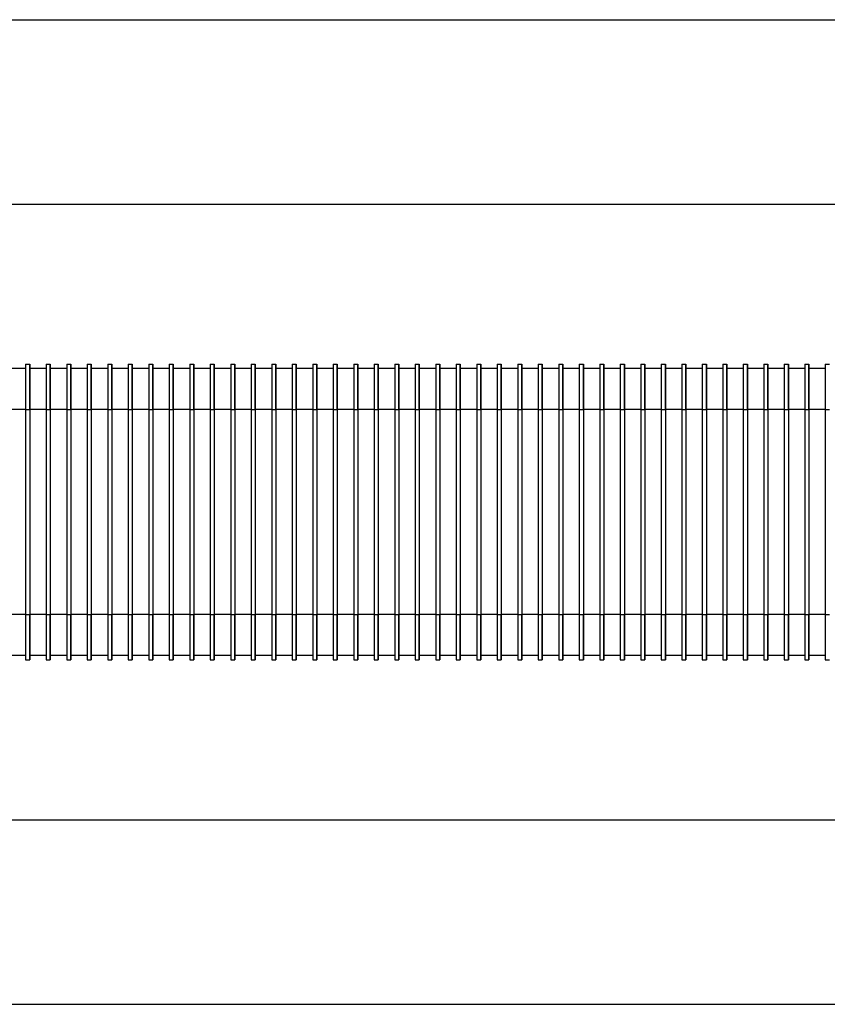
# Model space of a CAD drawing. Units: millimetres. Extents: x 5 to 297, y 6 to 206.
# Drawn here: x 178 to 198, y 130 to 154 of the extents above; entities that cross this region are included whole.
import ezdxf

# ---------------------------------------------------------------- set-up
doc = ezdxf.new("R2010")
doc.units = ezdxf.units.MM
doc.layers.add('DIM', color=5, linetype='Continuous')
doc.styles.add('SLDTEXTSTYLE1', font='TXT', dxfattribs={"width": 0.75})
doc.dimstyles.new('SLDDIMSTYLE1', dxfattribs={"dimtxt": 2.645833, "dimasz": 2.1, "dimexe": 0, "dimexo": 0.0625, "dimgap": 0.661458, "dimtad": 1, "dimdec": 1, "dimlfac": 2, "dimrnd": 1e-09, "dimzin": 12, "dimdsep": 46, "dimtxsty": 'SLDTEXTSTYLE1', "dimsah": 1, "dimcen": 0.09, "dimadec": 0, "dimazin": 3, "dimtfac": 1, "dimtdec": 1, "dimtofl": 0, "dimtmove": 0, "dimatfit": 3, "dimfxl": 0, "dimfrac": 2, "dimtolj": 1, "dimtzin": 12, "dimarcsym": 0})

# ---------------------------------------------------------------- blocks, each defined once
blk = doc.blocks.new('_D_8')
at = {"layer": 'DIM', "color": 5}
for p, q in [((162.466, 149.631), (222.005, 149.631)), ((221.005, 134.631), (221.005, 149.631)), ((162.466, 134.631), (222.005, 134.631))]:
    blk.add_line(p, q, dxfattribs=at)
for points in [[(221.005, 149.631), (220.655, 147.531), (221.355, 147.531)], [(221.005, 134.631), (221.355, 136.731), (220.655, 136.731)]]:
    blk.add_solid(points, dxfattribs=at)
at = {"layer": 'DIM', "color": 5, "insert": (217.594, 140.176), "char_height": 2.6458, "attachment_point": 1, "rotation": 90, "style": 'SLDTEXTSTYLE1'}
blk.add_mtext('30', dxfattribs=at)
blk = doc.blocks.new('_D_9')
at = {"layer": 'DIM', "color": 5}
for p, q in [((162.141, 154.131), (226.575, 154.131)), ((225.575, 130.131), (225.575, 154.131)), ((162.141, 130.131), (226.575, 130.131))]:
    blk.add_line(p, q, dxfattribs=at)
for points in [[(225.575, 154.131), (225.225, 152.031), (225.925, 152.031)], [(225.575, 130.131), (225.925, 132.231), (225.225, 132.231)]]:
    blk.add_solid(points, dxfattribs=at)
at = {"layer": 'DIM', "color": 5, "insert": (222.164, 140.176), "char_height": 2.6458, "attachment_point": 1, "rotation": 90, "style": 'SLDTEXTSTYLE1'}
blk.add_mtext('48', dxfattribs=at)

msp = doc.modelspace()

# ---------------------------------------------------------------- linework, layer by layer
at = {"color": 7, "linetype": 'Continuous', "lineweight": 25}
for p, q in [((177.97515, 145.731073), (177.97515, 144.631073)), ((177.97515, 145.731073), (178.075152, 145.731073)), ((178.075152, 145.731073), (178.075152, 144.631073)), ((178.075152, 145.631073), (178.075152, 145.731073)), ((178.475151, 145.731073), (178.475151, 144.631073)), ((178.475151, 145.731073), (178.575153, 145.731073)), ((178.575153, 145.631073), (178.575153, 145.731073)), ((178.975152, 145.731073), (178.975152, 144.631073)), ((178.975152, 145.731073), (179.07515, 145.731073)), ((179.07515, 145.731073), (179.07515, 144.631073)), ((179.07515, 145.631073), (179.07515, 145.731073)), ((179.47515, 145.731073), (179.47515, 144.631073)), ((179.47515, 145.731073), (179.575151, 145.731073)), ((179.575151, 145.731073), (179.575151, 144.631073)), ((179.575151, 145.631073), (179.575151, 145.731073)), ((179.975151, 145.731073), (179.975151, 144.631073)), ((179.975151, 145.731073), (180.075152, 145.731073)), ((180.075152, 145.731073), (180.075152, 144.631073)), ((180.075152, 145.631073), (180.075152, 145.731073)), ((180.475152, 145.731073), (180.475152, 144.631073)), ((180.475152, 145.731073), (180.57515, 145.731073)), ((180.57515, 145.731073), (180.57515, 144.631073)), ((180.575153, 145.731073), (180.57515, 145.731073)), ((180.575153, 145.631073), (180.575153, 145.731073)), ((180.975153, 145.731073), (181.075151, 145.731073)), ((181.075151, 145.731073), (181.075151, 144.631073)), ((181.075151, 145.631073), (181.075151, 145.731073)), ((181.47515, 145.731073), (181.47515, 144.631073)), ((181.47515, 145.731073), (181.575152, 145.731073)), ((181.575152, 145.731073), (181.575152, 144.631073)), ((181.575152, 145.631073), (181.575152, 145.731073)), ((181.975151, 145.731073), (181.975151, 144.631073)), ((181.975151, 145.731073), (182.075153, 145.731073)), ((182.075153, 145.631073), (182.075153, 145.731073)), ((182.475152, 145.731073), (182.475152, 144.631073)), ((182.475152, 145.731073), (182.57515, 145.731073)), ((182.57515, 145.731073), (182.57515, 144.631073)), ((182.575154, 145.731073), (182.57515, 145.731073)), ((182.575154, 145.631073), (182.575154, 145.731073)), ((182.975153, 145.731073), (183.075151, 145.731073)), ((183.075151, 145.731073), (183.075151, 144.631073)), ((183.075151, 145.631073), (183.075151, 145.731073)), ((183.47515, 145.731073), (183.47515, 144.631073)), ((183.47515, 145.731073), (183.575152, 145.731073)), ((183.575152, 145.731073), (183.575152, 144.631073)), ((183.575152, 145.631073), (183.575152, 145.731073)), ((183.975151, 145.731073), (183.975151, 144.631073)), ((183.975151, 145.731073), (184.075153, 145.731073)), ((184.075153, 145.731073), (184.075153, 144.631073)), ((184.075153, 145.631073), (184.075153, 145.731073)), ((184.475152, 145.731073), (184.475152, 144.631073)), ((184.475152, 145.731073), (184.575154, 145.731073)), ((184.575154, 145.731073), (184.575154, 144.631073)), ((184.575154, 145.631073), (184.575154, 145.731073)), ((184.975153, 145.731073), (184.975153, 144.631073)), ((184.975153, 145.731073), (185.075155, 145.731073)), ((185.075155, 145.631073), (185.075155, 145.731073)), ((185.475154, 145.731073), (185.475154, 144.631073)), ((185.475154, 145.731073), (185.575149, 145.731073)), ((185.575149, 145.731073), (185.575149, 144.631073)), ((185.575149, 145.631073), (185.575149, 145.731073)), ((185.975148, 145.731073), (185.975148, 144.631073)), ((185.975148, 145.731073), (186.07515, 145.731073)), ((186.07515, 145.731073), (186.07515, 144.631073)), ((186.07515, 145.631073), (186.07515, 145.731073)), ((186.475149, 145.731073), (186.475149, 144.631073)), ((186.475149, 145.731073), (186.575151, 145.731073)), ((186.575151, 145.731073), (186.575151, 144.631073)), ((186.575151, 145.631073), (186.575151, 145.731073)), ((186.97515, 145.731073), (186.97515, 144.631073)), ((186.97515, 145.731073), (187.075152, 145.731073)), ((187.075152, 145.731073), (187.075152, 144.631073)), ((187.075152, 145.631073), (187.075152, 145.731073)), ((187.475151, 145.731073), (187.475151, 144.631073)), ((187.475151, 145.731073), (187.575153, 145.731073)), ((187.575153, 145.731073), (187.575153, 144.631073)), ((187.575153, 145.631073), (187.575153, 145.731073)), ((187.975152, 145.731073), (187.975152, 144.631073)), ((187.975152, 145.731073), (188.075154, 145.731073)), ((188.075154, 145.731073), (188.075154, 144.631073)), ((188.075154, 145.631073), (188.075154, 145.731073)), ((188.475153, 145.731073), (188.475153, 144.631073)), ((188.475153, 145.731073), (188.575155, 145.731073)), ((188.575155, 145.631073), (188.575155, 145.731073)), ((188.975154, 145.731073), (188.975154, 144.631073)), ((188.975154, 145.731073), (189.075148, 145.731073)), ((189.075148, 145.731073), (189.075148, 144.631073)), ((189.075156, 145.731073), (189.075148, 145.731073)), ((189.075156, 145.631073), (189.075156, 145.731073)), ((189.475155, 145.731073), (189.575149, 145.731073)), ((189.575149, 145.731073), (189.575149, 144.631073)), ((189.575149, 145.631073), (189.575149, 145.731073)), ((189.975149, 145.731073), (189.975149, 144.631073)), ((189.975149, 145.731073), (190.07515, 145.731073)), ((190.07515, 145.731073), (190.07515, 144.631073)), ((190.07515, 145.631073), (190.07515, 145.731073)), ((190.47515, 145.731073), (190.47515, 144.631073)), ((190.47515, 145.731073), (190.575151, 145.731073)), ((190.575151, 145.731073), (190.575151, 144.631073)), ((190.575151, 145.631073), (190.575151, 145.731073)), ((190.975151, 145.731073), (190.975151, 144.631073)), ((190.975151, 145.731073), (191.075152, 145.731073)), ((191.075152, 145.731073), (191.075152, 144.631073)), ((191.075152, 145.631073), (191.075152, 145.731073)), ((191.475152, 145.731073), (191.475152, 144.631073)), ((191.475152, 145.731073), (191.575153, 145.731073)), ((191.575153, 145.731073), (191.575153, 144.631073)), ((191.575153, 145.631073), (191.575153, 145.731073)), ((191.975153, 145.731073), (191.975153, 144.631073)), ((191.975153, 145.731073), (192.075154, 145.731073)), ((192.075154, 145.731073), (192.075154, 144.631073)), ((192.075154, 145.631073), (192.075154, 145.731073)), ((192.475154, 145.731073), (192.475154, 144.631073)), ((192.475154, 145.731073), (192.575148, 145.731073)), ((192.575148, 145.731073), (192.575148, 144.631073)), ((192.575155, 145.731073), (192.575148, 145.731073)), ((192.575155, 145.631073), (192.575155, 145.731073)), ((192.975155, 145.731073), (193.075149, 145.731073)), ((193.075149, 145.731073), (193.075149, 144.631073)), ((193.075149, 145.631073), (193.075149, 145.731073)), ((193.475148, 145.731073), (193.475148, 144.631073)), ((193.475148, 145.731073), (193.57515, 145.731073)), ((193.57515, 145.731073), (193.57515, 144.631073)), ((193.57515, 145.631073), (193.57515, 145.731073)), ((193.975149, 145.731073), (193.975149, 144.631073)), ((193.975149, 145.731073), (194.075151, 145.731073)), ((194.075151, 145.731073), (194.075151, 144.631073)), ((194.075151, 145.631073), (194.075151, 145.731073)), ((194.47515, 145.731073), (194.47515, 144.631073)), ((194.47515, 145.731073), (194.575152, 145.731073)), ((194.575152, 145.731073), (194.575152, 144.631073)), ((194.575152, 145.631073), (194.575152, 145.731073)), ((194.975151, 145.731073), (194.975151, 144.631073)), ((194.975151, 145.731073), (195.075153, 145.731073)), ((195.075153, 145.731073), (195.075153, 144.631073)), ((195.075153, 145.631073), (195.075153, 145.731073)), ((195.475152, 145.731073), (195.475152, 144.631073)), ((195.475152, 145.731073), (195.575154, 145.731073)), ((195.575154, 145.731073), (195.575154, 144.631073)), ((195.575154, 145.631073), (195.575154, 145.731073)), ((195.975153, 145.731073), (195.975153, 144.631073)), ((195.975153, 145.731073), (196.075155, 145.731073)), ((196.075155, 145.631073), (196.075155, 145.731073)), ((196.475154, 145.731073), (196.475154, 144.631073)), ((196.475154, 145.731073), (196.575149, 145.731073)), ((196.575149, 145.731073), (196.575149, 144.631073)), ((196.575149, 145.631073), (196.575149, 145.731073)), ((196.975148, 145.731073), (196.975148, 144.631073)), ((196.975148, 145.731073), (197.07515, 145.731073)), ((197.07515, 145.731073), (197.07515, 144.631073)), ((197.07515, 145.631073), (197.07515, 145.731073)), ((197.475149, 145.731073), (197.475149, 144.631073)), ((197.475149, 145.731073), (197.575151, 145.731073)), ((177.97515, 145.631073), (177.575151, 145.631073)), ((178.075152, 144.631073), (178.075152, 145.631073)), ((178.475151, 145.631073), (178.075152, 145.631073)), ((178.975152, 145.631073), (178.575153, 145.631073)), ((179.07515, 144.631073), (179.07515, 145.631073)), ((179.47515, 145.631073), (179.07515, 145.631073)), ((179.575151, 144.631073), (179.575151, 145.631073)), ((179.975151, 145.631073), (179.575151, 145.631073)), ((180.075152, 144.631073), (180.075152, 145.631073)), ((180.475152, 145.631073), (180.075152, 145.631073)), ((180.57515, 145.631073), (180.575153, 145.631073)), ((180.57515, 144.631073), (180.57515, 145.631073)), ((180.975153, 145.631073), (180.57515, 145.631073)), ((181.075151, 144.631073), (181.075151, 145.631073)), ((181.47515, 145.631073), (181.075151, 145.631073)), ((181.575152, 144.631073), (181.575152, 145.631073)), ((181.975151, 145.631073), (181.575152, 145.631073)), ((182.475152, 145.631073), (182.075153, 145.631073)), ((182.57515, 145.631073), (182.575154, 145.631073)), ((182.57515, 144.631073), (182.57515, 145.631073)), ((182.975153, 145.631073), (182.57515, 145.631073)), ((183.075151, 144.631073), (183.075151, 145.631073)), ((183.47515, 145.631073), (183.075151, 145.631073)), ((183.575152, 144.631073), (183.575152, 145.631073)), ((183.975151, 145.631073), (183.575152, 145.631073)), ((184.075153, 144.631073), (184.075153, 145.631073)), ((184.475152, 145.631073), (184.075153, 145.631073)), ((184.575154, 144.631073), (184.575154, 145.631073)), ((184.975153, 145.631073), (184.575154, 145.631073)), ((185.475154, 145.631073), (185.075155, 145.631073)), ((185.575149, 144.631073), (185.575149, 145.631073)), ((185.975148, 145.631073), (185.575149, 145.631073)), ((186.07515, 144.631073), (186.07515, 145.631073)), ((186.475149, 145.631073), (186.07515, 145.631073)), ((186.575151, 144.631073), (186.575151, 145.631073)), ((186.97515, 145.631073), (186.575151, 145.631073)), ((187.075152, 144.631073), (187.075152, 145.631073)), ((187.475151, 145.631073), (187.075152, 145.631073)), ((187.575153, 144.631073), (187.575153, 145.631073)), ((187.975152, 145.631073), (187.575153, 145.631073)), ((188.075154, 144.631073), (188.075154, 145.631073)), ((188.475153, 145.631073), (188.075154, 145.631073)), ((188.975154, 145.631073), (188.575155, 145.631073)), ((189.075148, 145.631073), (189.075156, 145.631073)), ((189.075148, 144.631073), (189.075148, 145.631073)), ((189.475155, 145.631073), (189.075148, 145.631073)), ((189.575149, 144.631073), (189.575149, 145.631073)), ((189.975149, 145.631073), (189.575149, 145.631073)), ((190.07515, 144.631073), (190.07515, 145.631073)), ((190.47515, 145.631073), (190.07515, 145.631073)), ((190.575151, 144.631073), (190.575151, 145.631073)), ((190.975151, 145.631073), (190.575151, 145.631073)), ((191.075152, 144.631073), (191.075152, 145.631073)), ((191.475152, 145.631073), (191.075152, 145.631073)), ((191.575153, 144.631073), (191.575153, 145.631073)), ((191.975153, 145.631073), (191.575153, 145.631073)), ((192.075154, 144.631073), (192.075154, 145.631073)), ((192.475154, 145.631073), (192.075154, 145.631073)), ((192.575148, 145.631073), (192.575155, 145.631073)), ((192.575148, 144.631073), (192.575148, 145.631073)), ((192.975155, 145.631073), (192.575148, 145.631073)), ((193.075149, 144.631073), (193.075149, 145.631073)), ((193.475148, 145.631073), (193.075149, 145.631073)), ((193.57515, 144.631073), (193.57515, 145.631073)), ((193.975149, 145.631073), (193.57515, 145.631073)), ((194.075151, 144.631073), (194.075151, 145.631073)), ((194.47515, 145.631073), (194.075151, 145.631073)), ((194.575152, 144.631073), (194.575152, 145.631073)), ((194.975151, 145.631073), (194.575152, 145.631073)), ((195.075153, 144.631073), (195.075153, 145.631073)), ((195.475152, 145.631073), (195.075153, 145.631073)), ((195.575154, 144.631073), (195.575154, 145.631073)), ((195.975153, 145.631073), (195.575154, 145.631073)), ((196.475154, 145.631073), (196.075155, 145.631073)), ((196.575149, 144.631073), (196.575149, 145.631073)), ((196.975148, 145.631073), (196.575149, 145.631073)), ((197.07515, 144.631073), (197.07515, 145.631073)), ((197.475149, 145.631073), (197.07515, 145.631073)), ((177.97515, 144.631073), (177.575151, 144.631073)), ((177.97515, 144.631073), (178.075152, 144.631073)), ((177.97515, 144.631073), (177.97515, 139.631073)), ((178.075152, 144.631073), (178.075152, 139.631073)), ((178.475151, 144.631073), (178.075152, 144.631073)), ((178.475151, 144.631073), (178.575149, 144.631073)), ((178.475151, 144.631073), (178.475151, 139.631073)), ((178.575149, 144.631073), (178.575149, 139.631073)), ((178.975152, 144.631073), (178.575149, 144.631073)), ((178.975152, 144.631073), (179.07515, 144.631073)), ((178.975152, 144.631073), (178.975152, 139.631073)), ((179.07515, 144.631073), (179.07515, 139.631073)), ((179.47515, 144.631073), (179.07515, 144.631073)), ((179.47515, 144.631073), (179.575151, 144.631073)), ((179.47515, 144.631073), (179.47515, 139.631073)), ((179.575151, 144.631073), (179.575151, 139.631073)), ((179.975151, 144.631073), (179.575151, 144.631073)), ((179.975151, 144.631073), (180.075152, 144.631073)), ((179.975151, 144.631073), (179.975151, 139.631073)), ((180.075152, 144.631073), (180.075152, 139.631073)), ((180.475152, 144.631073), (180.075152, 144.631073)), ((180.475152, 144.631073), (180.57515, 144.631073)), ((180.475152, 144.631073), (180.475152, 139.631073)), ((180.57515, 144.631073), (180.57515, 139.631073)), ((180.975149, 144.631073), (180.57515, 144.631073)), ((180.975149, 144.631073), (181.075151, 144.631073)), ((180.975149, 144.631073), (180.975149, 139.631073)), ((181.075151, 144.631073), (181.075151, 139.631073)), ((181.47515, 144.631073), (181.075151, 144.631073)), ((181.47515, 144.631073), (181.575152, 144.631073)), ((181.47515, 144.631073), (181.47515, 139.631073)), ((181.575152, 144.631073), (181.575152, 139.631073)), ((181.975151, 144.631073), (181.575152, 144.631073)), ((181.975151, 144.631073), (182.075149, 144.631073)), ((181.975151, 144.631073), (181.975151, 139.631073)), ((182.075149, 144.631073), (182.075149, 139.631073)), ((182.475152, 144.631073), (182.075149, 144.631073)), ((182.475152, 144.631073), (182.57515, 144.631073)), ((182.475152, 144.631073), (182.475152, 139.631073)), ((182.57515, 144.631073), (182.57515, 139.631073)), ((182.975149, 144.631073), (182.57515, 144.631073)), ((182.975149, 144.631073), (183.075151, 144.631073)), ((182.975149, 144.631073), (182.975149, 139.631073)), ((183.075151, 144.631073), (183.075151, 139.631073)), ((183.47515, 144.631073), (183.075151, 144.631073)), ((183.47515, 144.631073), (183.575152, 144.631073)), ((183.47515, 144.631073), (183.47515, 139.631073)), ((183.575152, 144.631073), (183.575152, 139.631073)), ((183.975151, 144.631073), (183.575152, 144.631073)), ((183.975151, 144.631073), (184.075153, 144.631073)), ((183.975151, 144.631073), (183.975151, 139.631073)), ((184.075153, 144.631073), (184.075153, 139.631073)), ((184.475152, 144.631073), (184.075153, 144.631073)), ((184.475152, 144.631073), (184.475152, 139.631073)), ((184.475152, 144.631073), (184.575154, 144.631073)), ((184.575154, 144.631073), (184.575154, 139.631073)), ((184.975153, 144.631073), (184.575154, 144.631073)), ((184.975153, 144.631073), (184.975153, 139.631073)), ((184.975153, 144.631073), (185.075148, 144.631073)), ((185.075148, 144.631073), (185.075148, 139.631073)), ((185.475154, 144.631073), (185.075148, 144.631073)), ((185.475154, 144.631073), (185.575149, 144.631073)), ((185.475154, 144.631073), (185.475154, 139.631073)), ((185.575149, 144.631073), (185.575149, 139.631073)), ((185.975148, 144.631073), (185.575149, 144.631073)), ((185.975148, 144.631073), (186.07515, 144.631073)), ((185.975148, 144.631073), (185.975148, 139.631073)), ((186.07515, 144.631073), (186.07515, 139.631073)), ((186.475149, 144.631073), (186.07515, 144.631073)), ((186.475149, 144.631073), (186.575151, 144.631073)), ((186.475149, 144.631073), (186.475149, 139.631073)), ((186.575151, 144.631073), (186.575151, 139.631073)), ((186.97515, 144.631073), (186.575151, 144.631073)), ((186.97515, 144.631073), (187.075152, 144.631073)), ((186.97515, 144.631073), (186.97515, 139.631073)), ((187.075152, 144.631073), (187.075152, 139.631073)), ((187.475151, 144.631073), (187.075152, 144.631073)), ((187.475151, 144.631073), (187.575153, 144.631073)), ((187.475151, 144.631073), (187.475151, 139.631073)), ((187.575153, 144.631073), (187.575153, 139.631073)), ((187.975152, 144.631073), (187.575153, 144.631073)), ((187.975152, 144.631073), (187.975152, 139.631073)), ((187.975152, 144.631073), (188.075154, 144.631073)), ((188.075154, 144.631073), (188.075154, 139.631073)), ((188.475153, 144.631073), (188.075154, 144.631073)), ((188.475153, 144.631073), (188.475153, 139.631073)), ((188.475153, 144.631073), (188.575147, 144.631073)), ((188.575147, 144.631073), (188.575147, 139.631073)), ((188.975154, 144.631073), (188.575147, 144.631073)), ((188.975154, 144.631073), (189.075148, 144.631073)), ((188.975154, 144.631073), (188.975154, 139.631073)), ((189.075148, 144.631073), (189.075148, 139.631073)), ((189.475148, 144.631073), (189.075148, 144.631073)), ((189.475148, 144.631073), (189.575149, 144.631073)), ((189.475148, 144.631073), (189.475148, 139.631073)), ((189.575149, 144.631073), (189.575149, 139.631073)), ((189.975149, 144.631073), (189.575149, 144.631073)), ((189.975149, 144.631073), (190.07515, 144.631073)), ((189.975149, 144.631073), (189.975149, 139.631073)), ((190.07515, 144.631073), (190.07515, 139.631073)), ((190.47515, 144.631073), (190.07515, 144.631073)), ((190.47515, 144.631073), (190.575151, 144.631073)), ((190.47515, 144.631073), (190.47515, 139.631073)), ((190.575151, 144.631073), (190.575151, 139.631073)), ((190.975151, 144.631073), (190.575151, 144.631073)), ((190.975151, 144.631073), (191.075152, 144.631073)), ((190.975151, 144.631073), (190.975151, 139.631073)), ((191.075152, 144.631073), (191.075152, 139.631073)), ((191.475152, 144.631073), (191.075152, 144.631073)), ((191.475152, 144.631073), (191.575153, 144.631073)), ((191.475152, 144.631073), (191.475152, 139.631073)), ((191.575153, 144.631073), (191.575153, 139.631073)), ((191.975153, 144.631073), (191.575153, 144.631073)), ((191.975153, 144.631073), (191.975153, 139.631073)), ((191.975153, 144.631073), (192.075154, 144.631073)), ((192.075154, 144.631073), (192.075154, 139.631073)), ((192.475154, 144.631073), (192.075154, 144.631073)), ((192.475154, 144.631073), (192.575148, 144.631073)), ((192.475154, 144.631073), (192.475154, 139.631073)), ((192.575148, 144.631073), (192.575148, 139.631073)), ((192.975147, 144.631073), (192.575148, 144.631073)), ((192.975147, 144.631073), (193.075149, 144.631073)), ((192.975147, 144.631073), (192.975147, 139.631073)), ((193.075149, 144.631073), (193.075149, 139.631073)), ((193.475148, 144.631073), (193.075149, 144.631073)), ((193.475148, 144.631073), (193.57515, 144.631073)), ((193.475148, 144.631073), (193.475148, 139.631073)), ((193.57515, 144.631073), (193.57515, 139.631073)), ((193.975149, 144.631073), (193.57515, 144.631073)), ((193.975149, 144.631073), (194.075151, 144.631073)), ((193.975149, 144.631073), (193.975149, 139.631073)), ((194.075151, 144.631073), (194.075151, 139.631073)), ((194.47515, 144.631073), (194.075151, 144.631073)), ((194.47515, 144.631073), (194.575152, 144.631073)), ((194.47515, 144.631073), (194.47515, 139.631073)), ((194.575152, 144.631073), (194.575152, 139.631073)), ((194.975151, 144.631073), (194.575152, 144.631073)), ((194.975151, 144.631073), (194.975151, 139.631073)), ((194.975151, 144.631073), (195.075153, 144.631073)), ((195.075153, 144.631073), (195.075153, 139.631073)), ((195.475152, 144.631073), (195.075153, 144.631073)), ((195.475152, 144.631073), (195.575154, 144.631073)), ((195.475152, 144.631073), (195.475152, 139.631073)), ((195.575154, 144.631073), (195.575154, 139.631073)), ((195.975153, 144.631073), (195.575154, 144.631073)), ((195.975153, 144.631073), (196.075148, 144.631073)), ((195.975153, 144.631073), (195.975153, 139.631073)), ((196.075148, 144.631073), (196.075148, 139.631073)), ((196.475154, 144.631073), (196.075148, 144.631073)), ((196.475154, 144.631073), (196.575149, 144.631073)), ((196.475154, 144.631073), (196.475154, 139.631073)), ((196.575149, 144.631073), (196.575149, 139.631073)), ((196.975148, 144.631073), (196.575149, 144.631073)), ((196.975148, 144.631073), (197.07515, 144.631073)), ((196.975148, 144.631073), (196.975148, 139.631073)), ((197.07515, 144.631073), (197.07515, 139.631073)), ((197.475149, 144.631073), (197.07515, 144.631073)), ((197.475149, 144.631073), (197.575151, 144.631073)), ((197.475149, 144.631073), (197.475149, 139.631073)), ((177.97515, 139.631073), (177.575151, 139.631073)), ((177.97515, 139.631073), (178.075152, 139.631073)), ((177.97515, 139.631073), (177.97515, 138.531073)), ((178.075152, 139.631073), (178.075152, 138.531073)), ((178.075152, 138.631073), (178.075152, 139.631073)), ((178.475151, 139.631073), (178.075152, 139.631073)), ((178.475151, 139.631073), (178.575149, 139.631073)), ((178.475151, 139.631073), (178.475151, 138.531073)), ((178.975152, 139.631073), (178.575149, 139.631073)), ((178.975152, 139.631073), (179.07515, 139.631073)), ((178.975152, 139.631073), (178.975152, 138.531073)), ((179.07515, 139.631073), (179.07515, 138.531073)), ((179.07515, 138.631073), (179.07515, 139.631073)), ((179.47515, 139.631073), (179.07515, 139.631073)), ((179.47515, 139.631073), (179.575151, 139.631073)), ((179.47515, 139.631073), (179.47515, 138.531073)), ((179.575151, 139.631073), (179.575151, 138.531073)), ((179.575151, 138.631073), (179.575151, 139.631073)), ((179.975151, 139.631073), (179.575151, 139.631073)), ((179.975151, 139.631073), (180.075152, 139.631073)), ((179.975151, 139.631073), (179.975151, 138.531073)), ((180.075152, 139.631073), (180.075152, 138.531073)), ((180.075152, 138.631073), (180.075152, 139.631073)), ((180.475152, 139.631073), (180.075152, 139.631073)), ((180.475152, 139.631073), (180.57515, 139.631073)), ((180.475152, 139.631073), (180.475152, 138.531073)), ((180.57515, 139.631073), (180.57515, 138.531073)), ((180.57515, 138.631073), (180.57515, 139.631073)), ((180.975149, 139.631073), (180.57515, 139.631073)), ((180.975149, 139.631073), (181.075151, 139.631073)), ((181.075151, 139.631073), (181.075151, 138.531073)), ((181.075151, 138.631073), (181.075151, 139.631073)), ((181.47515, 139.631073), (181.075151, 139.631073)), ((181.47515, 139.631073), (181.575152, 139.631073)), ((181.47515, 139.631073), (181.47515, 138.531073)), ((181.575152, 139.631073), (181.575152, 138.531073)), ((181.575152, 138.631073), (181.575152, 139.631073)), ((181.975151, 139.631073), (181.575152, 139.631073)), ((181.975151, 139.631073), (182.075149, 139.631073)), ((181.975151, 139.631073), (181.975151, 138.531073)), ((182.475152, 139.631073), (182.075149, 139.631073)), ((182.475152, 139.631073), (182.57515, 139.631073)), ((182.475152, 139.631073), (182.475152, 138.531073)), ((182.57515, 139.631073), (182.57515, 138.531073)), ((182.57515, 138.631073), (182.57515, 139.631073)), ((182.975149, 139.631073), (182.57515, 139.631073)), ((182.975149, 139.631073), (183.075151, 139.631073)), ((183.075151, 139.631073), (183.075151, 138.531073)), ((183.075151, 138.631073), (183.075151, 139.631073)), ((183.47515, 139.631073), (183.075151, 139.631073)), ((183.47515, 139.631073), (183.575152, 139.631073)), ((183.47515, 139.631073), (183.47515, 138.531073)), ((183.575152, 139.631073), (183.575152, 138.531073)), ((183.575152, 138.631073), (183.575152, 139.631073)), ((183.975151, 139.631073), (183.575152, 139.631073)), ((183.975151, 139.631073), (184.075153, 139.631073)), ((183.975151, 139.631073), (183.975151, 138.531073)), ((184.075153, 139.631073), (184.075153, 138.531073)), ((184.075153, 138.631073), (184.075153, 139.631073)), ((184.475152, 139.631073), (184.075153, 139.631073)), ((184.475152, 139.631073), (184.575154, 139.631073)), ((184.475152, 139.631073), (184.475152, 138.531073)), ((184.575154, 139.631073), (184.575154, 138.531073)), ((184.575154, 138.631073), (184.575154, 139.631073)), ((184.975153, 139.631073), (184.575154, 139.631073)), ((184.975153, 139.631073), (185.075148, 139.631073)), ((184.975153, 139.631073), (184.975153, 138.531073)), ((185.475154, 139.631073), (185.075148, 139.631073)), ((185.475154, 139.631073), (185.575149, 139.631073)), ((185.475154, 139.631073), (185.475154, 138.531073)), ((185.575149, 139.631073), (185.575149, 138.531073)), ((185.575149, 138.631073), (185.575149, 139.631073)), ((185.975148, 139.631073), (185.575149, 139.631073)), ((185.975148, 139.631073), (186.07515, 139.631073)), ((185.975148, 139.631073), (185.975148, 138.531073)), ((186.07515, 139.631073), (186.07515, 138.531073)), ((186.07515, 138.631073), (186.07515, 139.631073)), ((186.475149, 139.631073), (186.07515, 139.631073)), ((186.475149, 139.631073), (186.575151, 139.631073)), ((186.475149, 139.631073), (186.475149, 138.531073)), ((186.575151, 139.631073), (186.575151, 138.531073)), ((186.575151, 138.631073), (186.575151, 139.631073)), ((186.97515, 139.631073), (186.575151, 139.631073)), ((186.97515, 139.631073), (187.075152, 139.631073)), ((186.97515, 139.631073), (186.97515, 138.531073)), ((187.075152, 139.631073), (187.075152, 138.531073)), ((187.075152, 138.631073), (187.075152, 139.631073)), ((187.475151, 139.631073), (187.075152, 139.631073)), ((187.475151, 139.631073), (187.575153, 139.631073)), ((187.475151, 139.631073), (187.475151, 138.531073)), ((187.575153, 139.631073), (187.575153, 138.531073)), ((187.575153, 138.631073), (187.575153, 139.631073)), ((187.975152, 139.631073), (187.575153, 139.631073)), ((187.975152, 139.631073), (188.075154, 139.631073)), ((187.975152, 139.631073), (187.975152, 138.531073)), ((188.075154, 139.631073), (188.075154, 138.531073)), ((188.075154, 138.631073), (188.075154, 139.631073)), ((188.475153, 139.631073), (188.075154, 139.631073)), ((188.475153, 139.631073), (188.575147, 139.631073)), ((188.475153, 139.631073), (188.475153, 138.531073)), ((188.975154, 139.631073), (188.575147, 139.631073)), ((188.975154, 139.631073), (189.075148, 139.631073)), ((188.975154, 139.631073), (188.975154, 138.531073)), ((189.075148, 139.631073), (189.075148, 138.531073)), ((189.075148, 138.631073), (189.075148, 139.631073)), ((189.475148, 139.631073), (189.075148, 139.631073)), ((189.475148, 139.631073), (189.575149, 139.631073)), ((189.575149, 139.631073), (189.575149, 138.531073)), ((189.575149, 138.631073), (189.575149, 139.631073)), ((189.975149, 139.631073), (189.575149, 139.631073)), ((189.975149, 139.631073), (190.07515, 139.631073)), ((189.975149, 139.631073), (189.975149, 138.531073)), ((190.07515, 139.631073), (190.07515, 138.531073)), ((190.07515, 138.631073), (190.07515, 139.631073)), ((190.47515, 139.631073), (190.07515, 139.631073)), ((190.47515, 139.631073), (190.575151, 139.631073)), ((190.47515, 139.631073), (190.47515, 138.531073)), ((190.575151, 139.631073), (190.575151, 138.531073)), ((190.575151, 138.631073), (190.575151, 139.631073)), ((190.975151, 139.631073), (190.575151, 139.631073)), ((190.975151, 139.631073), (191.075152, 139.631073)), ((190.975151, 139.631073), (190.975151, 138.531073)), ((191.075152, 139.631073), (191.075152, 138.531073)), ((191.075152, 138.631073), (191.075152, 139.631073)), ((191.475152, 139.631073), (191.075152, 139.631073)), ((191.475152, 139.631073), (191.575153, 139.631073)), ((191.475152, 139.631073), (191.475152, 138.531073)), ((191.575153, 139.631073), (191.575153, 138.531073)), ((191.575153, 138.631073), (191.575153, 139.631073)), ((191.975153, 139.631073), (191.575153, 139.631073)), ((191.975153, 139.631073), (192.075154, 139.631073)), ((191.975153, 139.631073), (191.975153, 138.531073)), ((192.075154, 139.631073), (192.075154, 138.531073)), ((192.075154, 138.631073), (192.075154, 139.631073)), ((192.475154, 139.631073), (192.075154, 139.631073)), ((192.475154, 139.631073), (192.575148, 139.631073)), ((192.475154, 139.631073), (192.475154, 138.531073)), ((192.575148, 139.631073), (192.575148, 138.531073)), ((192.575148, 138.631073), (192.575148, 139.631073)), ((192.975147, 139.631073), (192.575148, 139.631073)), ((192.975147, 139.631073), (193.075149, 139.631073)), ((193.075149, 139.631073), (193.075149, 138.531073)), ((193.075149, 138.631073), (193.075149, 139.631073)), ((193.475148, 139.631073), (193.075149, 139.631073)), ((193.475148, 139.631073), (193.57515, 139.631073)), ((193.475148, 139.631073), (193.475148, 138.531073)), ((193.57515, 139.631073), (193.57515, 138.531073)), ((193.57515, 138.631073), (193.57515, 139.631073)), ((193.975149, 139.631073), (193.57515, 139.631073)), ((193.975149, 139.631073), (194.075151, 139.631073)), ((193.975149, 139.631073), (193.975149, 138.531073)), ((194.075151, 139.631073), (194.075151, 138.531073)), ((194.075151, 138.631073), (194.075151, 139.631073)), ((194.47515, 139.631073), (194.075151, 139.631073)), ((194.47515, 139.631073), (194.575152, 139.631073)), ((194.47515, 139.631073), (194.47515, 138.531073)), ((194.575152, 139.631073), (194.575152, 138.531073)), ((194.575152, 138.631073), (194.575152, 139.631073)), ((194.975151, 139.631073), (194.575152, 139.631073)), ((194.975151, 139.631073), (195.075153, 139.631073)), ((194.975151, 139.631073), (194.975151, 138.531073)), ((195.075153, 139.631073), (195.075153, 138.531073)), ((195.075153, 138.631073), (195.075153, 139.631073)), ((195.475152, 139.631073), (195.075153, 139.631073)), ((195.475152, 139.631073), (195.575154, 139.631073)), ((195.475152, 139.631073), (195.475152, 138.531073)), ((195.575154, 139.631073), (195.575154, 138.531073)), ((195.575154, 138.631073), (195.575154, 139.631073)), ((195.975153, 139.631073), (195.575154, 139.631073)), ((195.975153, 139.631073), (196.075148, 139.631073)), ((195.975153, 139.631073), (195.975153, 138.531073)), ((196.475154, 139.631073), (196.075148, 139.631073)), ((196.475154, 139.631073), (196.575149, 139.631073)), ((196.475154, 139.631073), (196.475154, 138.531073)), ((196.575149, 139.631073), (196.575149, 138.531073)), ((196.575149, 138.631073), (196.575149, 139.631073)), ((196.975148, 139.631073), (196.575149, 139.631073)), ((196.975148, 139.631073), (197.07515, 139.631073)), ((196.975148, 139.631073), (196.975148, 138.531073)), ((197.07515, 139.631073), (197.07515, 138.531073)), ((197.07515, 138.631073), (197.07515, 139.631073)), ((197.475149, 139.631073), (197.07515, 139.631073)), ((197.475149, 139.631073), (197.575151, 139.631073)), ((197.475149, 139.631073), (197.475149, 138.531073)), ((177.97515, 138.631073), (177.575151, 138.631073)), ((177.97515, 138.531073), (178.075152, 138.531073)), ((178.075152, 138.531073), (178.075152, 138.631073)), ((178.475151, 138.631073), (178.075152, 138.631073)), ((178.475151, 138.531073), (178.575153, 138.531073)), ((178.575153, 138.531073), (178.575153, 138.631073)), ((178.975152, 138.631073), (178.575153, 138.631073)), ((178.975152, 138.531073), (179.07515, 138.531073)), ((179.07515, 138.531073), (179.07515, 138.631073)), ((179.47515, 138.631073), (179.07515, 138.631073)), ((179.47515, 138.531073), (179.575151, 138.531073)), ((179.575151, 138.531073), (179.575151, 138.631073)), ((179.975151, 138.631073), (179.575151, 138.631073)), ((179.975151, 138.531073), (180.075152, 138.531073)), ((180.075152, 138.531073), (180.075152, 138.631073)), ((180.475152, 138.631073), (180.075152, 138.631073)), ((180.475152, 138.531073), (180.57515, 138.531073)), ((180.57515, 138.631073), (180.575153, 138.631073)), ((180.975153, 138.631073), (180.57515, 138.631073)), ((180.57515, 138.531073), (180.575153, 138.531073)), ((180.575153, 138.531073), (180.575153, 138.631073)), ((180.975153, 138.531073), (181.075151, 138.531073)), ((181.075151, 138.531073), (181.075151, 138.631073)), ((181.47515, 138.631073), (181.075151, 138.631073)), ((181.47515, 138.531073), (181.575152, 138.531073)), ((181.575152, 138.531073), (181.575152, 138.631073)), ((181.975151, 138.631073), (181.575152, 138.631073)), ((181.975151, 138.531073), (182.075153, 138.531073)), ((182.075153, 138.531073), (182.075153, 138.631073)), ((182.475152, 138.631073), (182.075153, 138.631073)), ((182.475152, 138.531073), (182.57515, 138.531073)), ((182.57515, 138.631073), (182.575154, 138.631073)), ((182.975153, 138.631073), (182.57515, 138.631073)), ((182.57515, 138.531073), (182.575154, 138.531073)), ((182.575154, 138.531073), (182.575154, 138.631073)), ((182.975153, 138.531073), (183.075151, 138.531073)), ((183.075151, 138.531073), (183.075151, 138.631073)), ((183.47515, 138.631073), (183.075151, 138.631073)), ((183.47515, 138.531073), (183.575152, 138.531073)), ((183.575152, 138.531073), (183.575152, 138.631073)), ((183.975151, 138.631073), (183.575152, 138.631073)), ((183.975151, 138.531073), (184.075153, 138.531073)), ((184.075153, 138.531073), (184.075153, 138.631073)), ((184.475152, 138.631073), (184.075153, 138.631073)), ((184.475152, 138.631073), (184.385656, 138.631073)), ((184.475152, 138.531073), (184.575154, 138.531073)), ((184.575154, 138.531073), (184.575154, 138.631073)), ((184.975153, 138.631073), (184.575154, 138.631073)), ((184.975153, 138.531073), (185.075155, 138.531073)), ((185.075155, 138.531073), (185.075155, 138.631073)), ((185.475154, 138.631073), (185.075155, 138.631073)), ((185.475154, 138.531073), (185.575149, 138.531073)), ((185.575149, 138.531073), (185.575149, 138.631073)), ((185.975148, 138.631073), (185.575149, 138.631073)), ((185.975148, 138.531073), (186.07515, 138.531073)), ((186.07515, 138.531073), (186.07515, 138.631073)), ((186.475149, 138.631073), (186.07515, 138.631073)), ((186.475149, 138.531073), (186.575151, 138.531073)), ((186.575151, 138.531073), (186.575151, 138.631073)), ((186.97515, 138.631073), (186.575151, 138.631073)), ((186.97515, 138.531073), (187.075152, 138.531073)), ((187.075152, 138.531073), (187.075152, 138.631073)), ((187.475151, 138.631073), (187.075152, 138.631073)), ((187.475151, 138.531073), (187.575153, 138.531073)), ((187.575153, 138.531073), (187.575153, 138.631073)), ((187.975152, 138.631073), (187.575153, 138.631073)), ((187.975152, 138.531073), (188.075154, 138.531073)), ((188.075154, 138.531073), (188.075154, 138.631073)), ((188.475153, 138.631073), (188.075154, 138.631073)), ((188.475153, 138.531073), (188.575155, 138.531073)), ((188.575155, 138.531073), (188.575155, 138.631073)), ((188.975154, 138.631073), (188.575155, 138.631073)), ((188.658802, 138.631073), (188.624366, 138.631073)), ((188.975154, 138.531073), (189.075148, 138.531073)), ((189.075148, 138.631073), (189.075156, 138.631073)), ((189.475155, 138.631073), (189.075148, 138.631073)), ((189.075148, 138.531073), (189.075156, 138.531073)), ((189.075156, 138.531073), (189.075156, 138.631073)), ((189.475155, 138.531073), (189.575149, 138.531073)), ((189.575149, 138.531073), (189.575149, 138.631073)), ((189.975149, 138.631073), (189.575149, 138.631073)), ((189.975149, 138.531073), (190.07515, 138.531073)), ((190.07515, 138.531073), (190.07515, 138.631073)), ((190.47515, 138.631073), (190.07515, 138.631073)), ((190.47515, 138.531073), (190.575151, 138.531073)), ((190.575151, 138.531073), (190.575151, 138.631073)), ((190.975151, 138.631073), (190.575151, 138.631073)), ((190.975151, 138.531073), (191.075152, 138.531073)), ((191.075152, 138.531073), (191.075152, 138.631073)), ((191.475152, 138.631073), (191.075152, 138.631073)), ((191.475152, 138.531073), (191.575153, 138.531073)), ((191.575153, 138.531073), (191.575153, 138.631073)), ((191.975153, 138.631073), (191.575153, 138.631073)), ((191.975153, 138.531073), (192.075154, 138.531073)), ((192.075154, 138.531073), (192.075154, 138.631073)), ((192.475154, 138.631073), (192.075154, 138.631073)), ((192.475154, 138.531073), (192.575148, 138.531073)), ((192.575148, 138.631073), (192.575155, 138.631073)), ((192.975155, 138.631073), (192.575148, 138.631073)), ((192.575148, 138.531073), (192.575155, 138.531073)), ((192.575155, 138.531073), (192.575155, 138.631073)), ((192.975155, 138.531073), (193.075149, 138.531073)), ((193.075149, 138.531073), (193.075149, 138.631073)), ((193.475148, 138.631073), (193.075149, 138.631073)), ((193.475148, 138.531073), (193.57515, 138.531073)), ((193.57515, 138.531073), (193.57515, 138.631073)), ((193.975149, 138.631073), (193.57515, 138.631073)), ((193.975149, 138.531073), (194.075151, 138.531073)), ((194.075151, 138.531073), (194.075151, 138.631073)), ((194.47515, 138.631073), (194.075151, 138.631073)), ((194.47515, 138.531073), (194.575152, 138.531073)), ((194.575152, 138.531073), (194.575152, 138.631073)), ((194.975151, 138.631073), (194.575152, 138.631073)), ((194.975151, 138.631073), (194.886139, 138.631073)), ((194.975151, 138.531073), (195.075153, 138.531073)), ((195.075153, 138.531073), (195.075153, 138.631073)), ((195.475152, 138.631073), (195.075153, 138.631073)), ((195.475152, 138.531073), (195.575154, 138.531073)), ((195.575154, 138.531073), (195.575154, 138.631073)), ((195.975153, 138.631073), (195.575154, 138.631073)), ((195.703848, 138.631073), (195.633105, 138.631073)), ((195.975153, 138.531073), (196.075155, 138.531073)), ((196.075155, 138.531073), (196.075155, 138.631073)), ((196.475154, 138.631073), (196.075155, 138.631073)), ((196.475154, 138.531073), (196.575149, 138.531073)), ((196.575149, 138.531073), (196.575149, 138.631073)), ((196.975148, 138.631073), (196.575149, 138.631073)), ((196.975148, 138.531073), (197.07515, 138.531073)), ((197.07515, 138.531073), (197.07515, 138.631073)), ((197.475149, 138.631073), (197.07515, 138.631073)), ((197.475149, 138.531073), (197.575151, 138.531073))]:
    msp.add_line(p, q, dxfattribs=at)
at = {"color": 7, "linetype": 'Continuous', "lineweight": 25, "flags": 128}
for points in [[(178.575153, 145.731073), (178.575153, 145.709937), (178.575149, 145.647341), (178.575149, 145.54569), (178.575149, 145.408891), (178.575149, 145.2422), (178.575149, 145.052025), (178.575149, 144.845672), (178.575149, 144.631073)], [(180.975153, 145.731073), (180.975153, 145.709937), (180.975153, 145.647341), (180.975153, 145.54569), (180.975153, 145.408891), (180.975149, 145.2422), (180.975149, 145.052025), (180.975149, 144.845672), (180.975149, 144.631073)], [(182.075153, 145.731073), (182.075153, 145.709937), (182.075153, 145.647341), (182.075153, 145.54569), (182.075153, 145.408891), (182.075149, 145.2422), (182.075149, 145.052025), (182.075149, 144.845672), (182.075149, 144.631073)], [(182.975153, 145.731073), (182.975153, 145.709937), (182.975149, 145.647341), (182.975149, 145.54569), (182.975149, 145.408891), (182.975149, 145.2422), (182.975149, 145.052025), (182.975149, 144.845672), (182.975149, 144.631073)], [(185.075155, 145.731073), (185.075148, 145.709937), (185.075148, 145.647341), (185.075148, 145.54569), (185.075148, 145.408891), (185.075148, 145.2422), (185.075148, 145.052025), (185.075148, 144.845672), (185.075148, 144.631073)], [(188.575155, 145.731073), (188.575155, 145.709937), (188.575155, 145.647341), (188.575155, 145.54569), (188.575147, 145.408891), (188.575147, 145.2422), (188.575147, 145.052025), (188.575147, 144.845672), (188.575147, 144.631073)], [(189.475155, 145.731073), (189.475148, 145.709937), (189.475148, 145.647341), (189.475148, 145.54569), (189.475148, 145.408891), (189.475148, 145.2422), (189.475148, 145.052025), (189.475148, 144.845672), (189.475148, 144.631073)], [(192.975155, 145.731073), (192.975155, 145.709937), (192.975155, 145.647341), (192.975155, 145.54569), (192.975147, 145.408891), (192.975147, 145.2422), (192.975147, 145.052025), (192.975147, 144.845672), (192.975147, 144.631073)], [(196.075155, 145.731073), (196.075155, 145.709937), (196.075148, 145.647341), (196.075148, 145.54569), (196.075148, 145.408891), (196.075148, 145.2422), (196.075148, 145.052025), (196.075148, 144.845672), (196.075148, 144.631073)], [(178.575149, 144.631073), (178.575149, 144.826163), (178.575149, 145.013757), (178.575149, 145.186643), (178.575149, 145.33818), (178.575149, 145.462543), (178.575149, 145.554953), (178.575153, 145.611858), (178.575153, 145.631073)], [(182.075149, 144.631073), (182.075149, 144.826163), (182.075149, 145.013757), (182.075153, 145.186643), (182.075153, 145.33818), (182.075153, 145.462543), (182.075153, 145.554953), (182.075153, 145.611858), (182.075153, 145.631073)], [(185.075148, 144.631073), (185.075148, 144.826163), (185.075148, 145.013757), (185.075148, 145.186643), (185.075148, 145.33818), (185.075148, 145.462543), (185.075148, 145.554953), (185.075148, 145.611858), (185.075155, 145.631073)], [(188.575147, 144.631073), (188.575147, 144.826163), (188.575147, 145.013757), (188.575147, 145.186643), (188.575147, 145.33818), (188.575155, 145.462543), (188.575155, 145.554953), (188.575155, 145.611858), (188.575155, 145.631073)], [(196.075148, 144.631073), (196.075148, 144.826163), (196.075148, 145.013757), (196.075148, 145.186643), (196.075148, 145.33818), (196.075148, 145.462543), (196.075148, 145.554953), (196.075155, 145.611858), (196.075155, 145.631073)], [(178.575149, 139.631073), (178.575149, 139.416474), (178.575149, 139.210121), (178.575149, 139.019946), (178.575149, 138.853256), (178.575149, 138.716456), (178.575149, 138.614806), (178.575153, 138.552209), (178.575153, 138.531073)], [(178.575153, 138.631073), (178.575153, 138.650288), (178.575149, 138.707194), (178.575149, 138.799604), (178.575149, 138.923966), (178.575149, 139.075503), (178.575149, 139.24839), (178.575149, 139.435983), (178.575149, 139.631073)], [(180.975149, 139.631073), (180.975149, 139.416474), (180.975149, 139.210121), (180.975149, 139.019946), (180.975153, 138.853256), (180.975153, 138.716456), (180.975153, 138.614806), (180.975153, 138.552209), (180.975153, 138.531073)], [(182.075149, 139.631073), (182.075149, 139.416474), (182.075149, 139.210121), (182.075149, 139.019946), (182.075153, 138.853256), (182.075153, 138.716456), (182.075153, 138.614806), (182.075153, 138.552209), (182.075153, 138.531073)], [(182.075153, 138.631073), (182.075153, 138.650288), (182.075153, 138.707194), (182.075153, 138.799604), (182.075153, 138.923966), (182.075153, 139.075503), (182.075149, 139.24839), (182.075149, 139.435983), (182.075149, 139.631073)], [(182.975149, 139.631073), (182.975149, 139.416474), (182.975149, 139.210121), (182.975149, 139.019946), (182.975149, 138.853256), (182.975149, 138.716456), (182.975149, 138.614806), (182.975153, 138.552209), (182.975153, 138.531073)], [(185.075148, 139.631073), (185.075148, 139.416474), (185.075148, 139.210121), (185.075148, 139.019946), (185.075148, 138.853256), (185.075148, 138.716456), (185.075148, 138.614806), (185.075148, 138.552209), (185.075155, 138.531073)], [(185.075155, 138.631073), (185.075148, 138.650288), (185.075148, 138.707194), (185.075148, 138.799604), (185.075148, 138.923966), (185.075148, 139.075503), (185.075148, 139.24839), (185.075148, 139.435983), (185.075148, 139.631073)], [(188.575147, 139.631073), (188.575147, 139.416474), (188.575147, 139.210121), (188.575147, 139.019946), (188.575147, 138.853256), (188.575155, 138.716456), (188.575155, 138.614806), (188.575155, 138.552209), (188.575155, 138.531073)], [(188.575155, 138.631073), (188.575155, 138.650288), (188.575155, 138.707194), (188.575155, 138.799604), (188.575147, 138.923966), (188.575147, 139.075503), (188.575147, 139.24839), (188.575147, 139.435983), (188.575147, 139.631073)], [(189.475148, 139.631073), (189.475148, 139.416474), (189.475148, 139.210121), (189.475148, 139.019946), (189.475148, 138.853256), (189.475148, 138.716456), (189.475148, 138.614806), (189.475148, 138.552209), (189.475155, 138.531073)], [(192.975147, 139.631073), (192.975147, 139.416474), (192.975147, 139.210121), (192.975147, 139.019946), (192.975147, 138.853256), (192.975155, 138.716456), (192.975155, 138.614806), (192.975155, 138.552209), (192.975155, 138.531073)], [(196.075148, 139.631073), (196.075148, 139.416474), (196.075148, 139.210121), (196.075148, 139.019946), (196.075148, 138.853256), (196.075148, 138.716456), (196.075148, 138.614806), (196.075155, 138.552209), (196.075155, 138.531073)], [(196.075155, 138.631073), (196.075155, 138.650288), (196.075148, 138.707194), (196.075148, 138.799604), (196.075148, 138.923966), (196.075148, 139.075503), (196.075148, 139.24839), (196.075148, 139.435983), (196.075148, 139.631073)]]:
    msp.add_lwpolyline(points, dxfattribs=at)

# ---------------------------------------------------------------- dimensions: what is measured, and where the dimension line sits
at = {"layer": 'DIM', "color": 5}
for base, p1, p2, picture, middle in [((225.574928, 154.131073), (161.140866, 130.131073), (161.140866, 154.131073), '_D_9', (225.574928, 142.131073)), ((221.004861, 149.631073), (161.465866, 134.631073), (161.465866, 149.631073), '_D_8', (221.004861, 142.131073))]:
    dim = msp.add_linear_dim(base=base, p1=p1, p2=p2, angle=90, dimstyle='SLDDIMSTYLE1', dxfattribs=at)
    dim.commit()
    dim.dimension.update_dxf_attribs({"geometry": picture, "text_midpoint": middle, "dimtype": 160})

doc.saveas('drawing.dxf')
